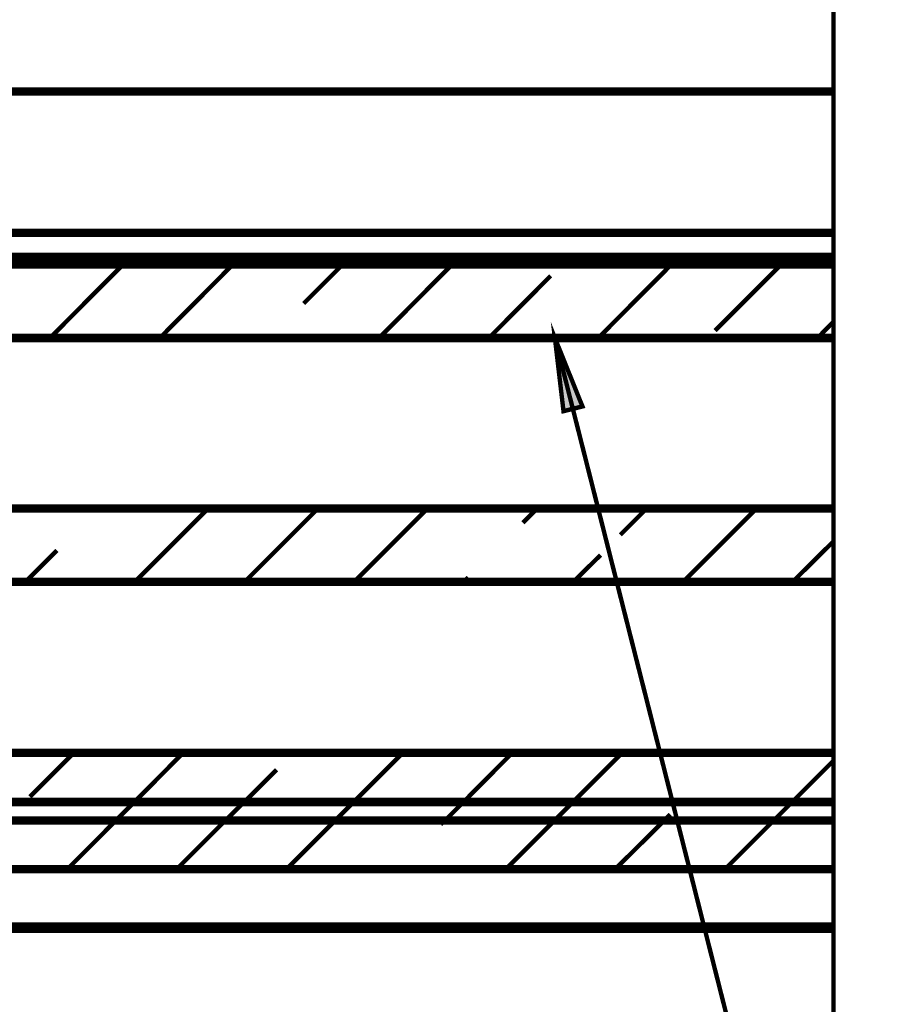
# Model space of a CAD drawing. Units: millimetres. Extents: x 0 to 1189, y 0 to 841.
# Drawn here: x 414 to 450, y 76 to 116 of the extents above; entities that cross this region are included whole.
import ezdxf

# ---------------------------------------------------------------- set-up
doc = ezdxf.new("R2010")
doc.units = ezdxf.units.MM
doc.layers.add('H', color=7, linetype='Continuous')
doc.layers.add('P', color=7, linetype='Continuous')

msp = doc.modelspace()

# ---------------------------------------------------------------- hatches: boundary and pattern name
at = {"layer": 'H', "linetype": 'Continuous'}
msp.add_hatch(color=256, dxfattribs=at).paths.add_polyline_path([(436.457, 100.171), (436.122, 103.17), (437.233, 100.365), (436.457, 100.171)])

# ---------------------------------------------------------------- linework, layer by layer
at = {"layer": 'P'}
for points, const_width in [([(447.516, 174.801), (447.516, 68.457)], 0.18), ([(380.612, 113.259), (447.516, 113.259)], 0.35), ([(410.616, 107.474), (447.516, 107.474)], 0.35), ([(410.616, 106.486), (447.516, 106.486)], 0.35), ([(447.516, 106.433), (410.651, 106.433)], 0.35), ([(403.366, 106.186), (447.516, 106.186)], 0.35), ([(415.431, 103.17), (418.43, 106.186)], 0.18), ([(415.431, 103.17), (418.43, 106.186)], 0.18), ([(415.431, 103.17), (418.43, 106.186)], 0.18), ([(415.431, 103.17), (418.43, 106.186)], 0.18), ([(419.929, 103.17), (422.928, 106.186)], 0.18), ([(419.929, 103.17), (422.928, 106.186)], 0.18), ([(419.929, 103.17), (422.928, 106.186)], 0.18), ([(419.929, 103.17), (422.928, 106.186)], 0.18), ([(425.82, 104.581), (427.426, 106.186)], 0.18), ([(425.82, 104.581), (427.426, 106.186)], 0.18), ([(425.82, 104.581), (427.426, 106.186)], 0.18), ([(425.82, 104.581), (427.426, 106.186)], 0.18), ([(428.907, 103.17), (431.906, 106.186)], 0.18), ([(428.907, 103.17), (431.906, 106.186)], 0.18), ([(428.907, 103.17), (431.906, 106.186)], 0.18), ([(428.907, 103.17), (431.906, 106.186)], 0.18), ([(437.885, 103.17), (440.884, 106.186)], 0.18), ([(437.885, 103.17), (440.884, 106.186)], 0.18), ([(437.885, 103.17), (440.884, 106.186)], 0.18), ([(437.885, 103.17), (440.884, 106.186)], 0.18), ([(442.666, 103.47), (445.382, 106.186)], 0.18), ([(442.666, 103.47), (445.382, 106.186)], 0.18), ([(442.666, 103.47), (445.382, 106.186)], 0.18), ([(442.666, 103.47), (445.382, 106.186)], 0.18), ([(433.405, 103.17), (435.928, 105.71)], 0.18), ([(433.405, 103.17), (435.928, 105.71)], 0.18), ([(433.405, 103.17), (435.928, 105.71)], 0.18), ([(433.405, 103.17), (435.928, 105.71)], 0.18), ([(446.864, 103.17), (447.516, 103.84)], 0.18), ([(446.864, 103.17), (447.516, 103.84)], 0.18), ([(446.864, 103.17), (447.516, 103.84)], 0.18), ([(446.864, 103.17), (447.516, 103.84)], 0.18), ([(403.366, 103.17), (447.516, 103.17)], 0.35), ([(436.104, 103.17), (437.233, 100.365), (436.457, 100.171), (436.104, 103.17)], 0.18), ([(585.135, 34.925), (453.408, 34.925), (436.104, 103.17)], 0.18), ([(403.366, 96.185), (447.516, 96.185)], 0.35), ([(418.906, 93.186), (421.905, 96.185)], 0.18), ([(418.906, 93.186), (421.905, 96.185)], 0.18), ([(418.906, 93.186), (421.905, 96.185)], 0.18), ([(418.906, 93.186), (421.905, 96.185)], 0.18), ([(423.404, 93.186), (426.403, 96.185)], 0.18), ([(423.404, 93.186), (426.403, 96.185)], 0.18), ([(423.404, 93.186), (426.403, 96.185)], 0.18), ([(423.404, 93.186), (426.403, 96.185)], 0.18), ([(427.884, 93.186), (430.883, 96.185)], 0.18), ([(427.884, 93.186), (430.883, 96.185)], 0.18), ([(427.884, 93.186), (430.883, 96.185)], 0.18), ([(427.884, 93.186), (430.883, 96.185)], 0.18), ([(434.799, 95.603), (435.381, 96.185)], 0.18), ([(434.799, 95.603), (435.381, 96.185)], 0.18), ([(434.799, 95.603), (435.381, 96.185)], 0.18), ([(434.799, 95.603), (435.381, 96.185)], 0.18), ([(438.785, 95.109), (439.861, 96.185)], 0.18), ([(438.785, 95.109), (439.861, 96.185)], 0.18), ([(438.785, 95.109), (439.861, 96.185)], 0.18), ([(438.785, 95.109), (439.861, 96.185)], 0.18), ([(441.36, 93.186), (444.359, 96.185)], 0.18), ([(441.36, 93.186), (444.359, 96.185)], 0.18), ([(441.36, 93.186), (444.359, 96.185)], 0.18), ([(441.36, 93.186), (444.359, 96.185)], 0.18), ([(445.841, 93.186), (447.516, 94.844)], 0.18), ([(445.841, 93.186), (447.516, 94.844)], 0.18), ([(445.841, 93.186), (447.516, 94.844)], 0.18), ([(445.841, 93.186), (447.516, 94.844)], 0.18), ([(414.426, 93.186), (415.713, 94.474)], 0.18), ([(414.426, 93.186), (415.713, 94.474)], 0.18), ([(414.426, 93.186), (415.713, 94.474)], 0.18), ([(414.426, 93.186), (415.713, 94.474)], 0.18), ([(436.862, 93.186), (437.974, 94.28)], 0.18), ([(436.862, 93.186), (437.974, 94.28)], 0.18), ([(436.862, 93.186), (437.974, 94.28)], 0.18), ([(436.862, 93.186), (437.974, 94.28)], 0.18), ([(403.366, 93.186), (447.516, 93.186)], 0.35), ([(432.382, 93.186), (432.558, 93.363)], 0.18), ([(432.382, 93.186), (432.558, 93.363)], 0.18), ([(432.382, 93.186), (432.558, 93.363)], 0.18), ([(432.382, 93.186), (432.558, 93.363)], 0.18), ([(403.102, 84.42), (403.102, 85.937), (403.366, 86.184), (447.516, 86.184)], 0.35), ([(414.602, 84.384), (416.401, 86.184)], 0.18), ([(414.602, 84.384), (416.401, 86.184)], 0.18), ([(414.602, 84.384), (416.401, 86.184)], 0.18), ([(414.602, 84.384), (416.401, 86.184)], 0.18), ([(418.888, 84.173), (420.882, 86.184)], 0.18), ([(418.888, 84.173), (420.882, 86.184)], 0.18), ([(418.888, 84.173), (420.882, 86.184)], 0.18), ([(418.888, 84.173), (420.882, 86.184)], 0.18), ([(427.867, 84.173), (429.877, 86.184)], 0.18), ([(427.867, 84.173), (429.877, 86.184)], 0.18), ([(427.867, 84.173), (429.877, 86.184)], 0.18), ([(427.867, 84.173), (429.877, 86.184)], 0.18), ([(432.364, 84.173), (434.358, 86.184)], 0.18), ([(432.364, 84.173), (434.358, 86.184)], 0.18), ([(432.364, 84.173), (434.358, 86.184)], 0.18), ([(432.364, 84.173), (434.358, 86.184)], 0.18), ([(436.845, 84.173), (438.856, 86.184)], 0.18), ([(436.845, 84.173), (438.856, 86.184)], 0.18), ([(436.845, 84.173), (438.856, 86.184)], 0.18), ([(436.845, 84.173), (438.856, 86.184)], 0.18), ([(445.823, 84.173), (447.516, 85.866)], 0.18), ([(445.823, 84.173), (447.516, 85.866)], 0.18), ([(445.823, 84.173), (447.516, 85.866)], 0.18), ([(445.823, 84.173), (447.516, 85.866)], 0.18), ([(423.386, 84.173), (424.709, 85.496)], 0.18), ([(423.386, 84.173), (424.709, 85.496)], 0.18), ([(423.386, 84.173), (424.709, 85.496)], 0.18), ([(423.386, 84.173), (424.709, 85.496)], 0.18), ([(403.102, 83.414), (403.102, 84.173), (447.516, 84.173)], 0.35), ([(403.366, 84.173), (447.516, 84.173)], 0.35), ([(418.13, 83.414), (418.888, 84.173)], 0.18), ([(418.13, 83.414), (418.888, 84.173)], 0.18), ([(418.13, 83.414), (418.888, 84.173)], 0.18), ([(418.13, 83.414), (418.888, 84.173)], 0.18), ([(422.61, 83.414), (423.386, 84.173)], 0.18), ([(422.61, 83.414), (423.386, 84.173)], 0.18), ([(422.61, 83.414), (423.386, 84.173)], 0.18), ([(422.61, 83.414), (423.386, 84.173)], 0.18), ([(427.108, 83.414), (427.867, 84.173)], 0.18), ([(427.108, 83.414), (427.867, 84.173)], 0.18), ([(427.108, 83.414), (427.867, 84.173)], 0.18), ([(427.108, 83.414), (427.867, 84.173)], 0.18), ([(431.606, 83.414), (432.364, 84.173)], 0.18), ([(431.606, 83.414), (432.364, 84.173)], 0.18), ([(431.606, 83.414), (432.364, 84.173)], 0.18), ([(431.606, 83.414), (432.364, 84.173)], 0.18), ([(436.086, 83.414), (436.845, 84.173)], 0.18), ([(436.086, 83.414), (436.845, 84.173)], 0.18), ([(436.086, 83.414), (436.845, 84.173)], 0.18), ([(436.086, 83.414), (436.845, 84.173)], 0.18), ([(445.064, 83.414), (445.823, 84.173)], 0.18), ([(445.064, 83.414), (445.823, 84.173)], 0.18), ([(445.064, 83.414), (445.823, 84.173)], 0.18), ([(445.064, 83.414), (445.823, 84.173)], 0.18), ([(403.102, 83.414), (447.516, 83.414)], 0.35), ([(403.102, 81.668), (403.102, 83.167), (403.366, 83.414), (447.516, 83.414)], 0.35), ([(416.137, 81.421), (418.13, 83.414)], 0.18), ([(416.137, 81.421), (418.13, 83.414)], 0.18), ([(416.137, 81.421), (418.13, 83.414)], 0.18), ([(416.137, 81.421), (418.13, 83.414)], 0.18), ([(420.617, 81.421), (422.61, 83.414)], 0.18), ([(420.617, 81.421), (422.61, 83.414)], 0.18), ([(420.617, 81.421), (422.61, 83.414)], 0.18), ([(420.617, 81.421), (422.61, 83.414)], 0.18), ([(425.115, 81.421), (427.108, 83.414)], 0.18), ([(425.115, 81.421), (427.108, 83.414)], 0.18), ([(425.115, 81.421), (427.108, 83.414)], 0.18), ([(425.115, 81.421), (427.108, 83.414)], 0.18), ([(431.43, 83.256), (431.606, 83.414)], 0.18), ([(431.43, 83.256), (431.606, 83.414)], 0.18), ([(431.43, 83.256), (431.606, 83.414)], 0.18), ([(431.43, 83.256), (431.606, 83.414)], 0.18), ([(434.093, 81.421), (436.086, 83.414)], 0.18), ([(434.093, 81.421), (436.086, 83.414)], 0.18), ([(434.093, 81.421), (436.086, 83.414)], 0.18), ([(434.093, 81.421), (436.086, 83.414)], 0.18), ([(438.573, 81.421), (440.584, 83.414)], 0.18), ([(438.573, 81.421), (440.584, 83.414)], 0.18), ([(438.573, 81.421), (440.584, 83.414)], 0.18), ([(438.573, 81.421), (440.584, 83.414)], 0.18), ([(440.584, 83.414), (440.831, 83.661)], 0.18), ([(440.584, 83.414), (440.831, 83.661)], 0.18), ([(440.584, 83.414), (440.831, 83.661)], 0.18), ([(440.584, 83.414), (440.831, 83.661)], 0.18), ([(443.071, 81.421), (445.064, 83.414)], 0.18), ([(443.071, 81.421), (445.064, 83.414)], 0.18), ([(443.071, 81.421), (445.064, 83.414)], 0.18), ([(443.071, 81.421), (445.064, 83.414)], 0.18), ([(403.366, 81.421), (447.516, 81.421)], 0.35), ([(410.616, 78.987), (447.516, 78.987)], 0.35), ([(447.516, 79.075), (410.774, 79.075)], 0.35)]:
    msp.add_lwpolyline(points, dxfattribs=dict(at, const_width=const_width))

doc.saveas('drawing.dxf')
